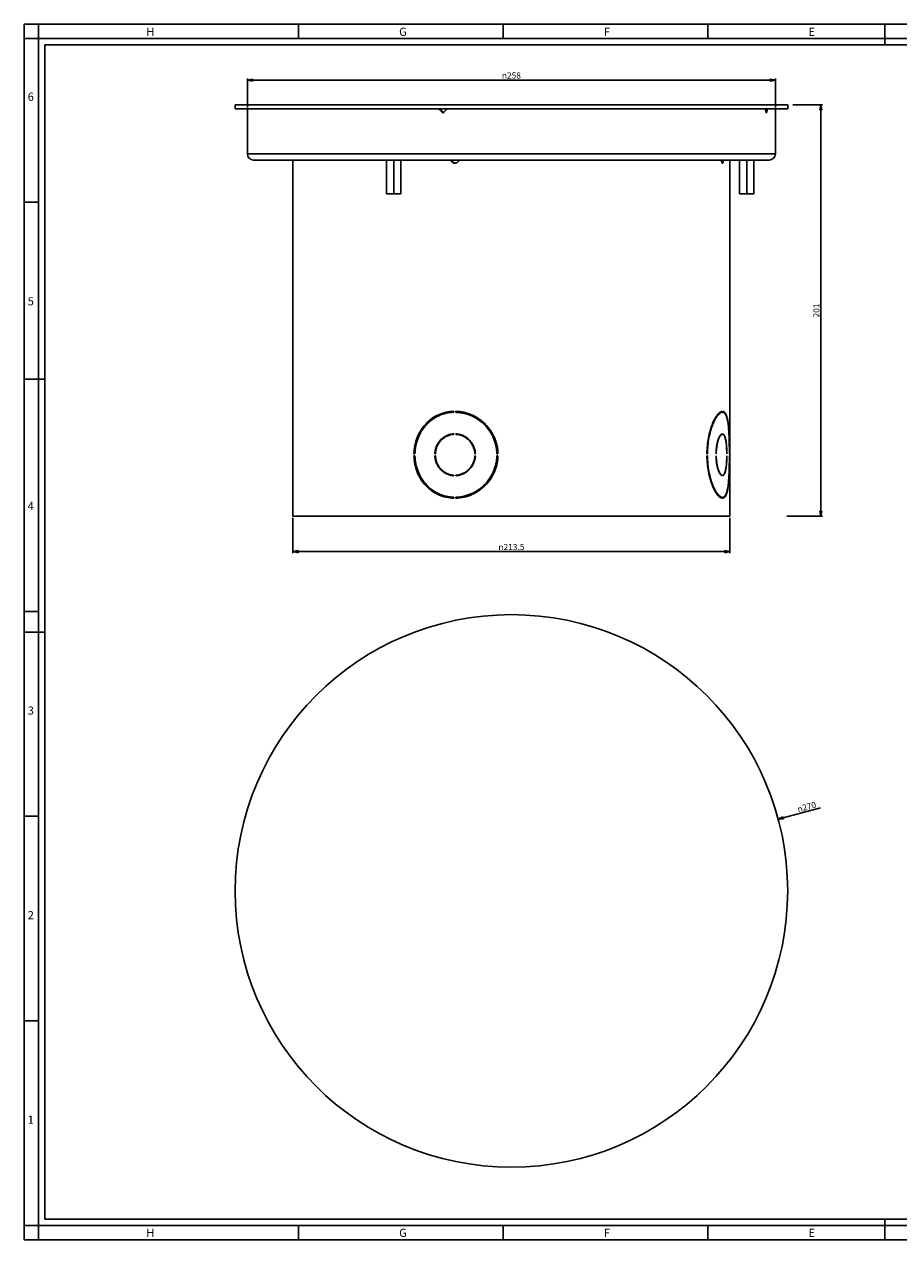
# Paper-space layout 'Foglio 1' of a CAD drawing. Extents: x 0 to 841, y 0 to 594.
# Drawn here: x 0 to 427, y 0 to 594 of the extents above; entities that cross this region are included whole.
import ezdxf

# ---------------------------------------------------------------- set-up
doc = ezdxf.new("R2010")
doc.units = 0
doc.header["$LTSCALE"] = 46.255
doc.layers.get('0').update_dxf_attribs({"linetype": 'CONTINUOUS'})
doc.layers.add('02___PRT_ALL_AXES', color=7, linetype='CONTINUOUS')
doc.layers.add('7_ALL_FEATURES', color=7, linetype='CONTINUOUS')
doc.styles.get("Standard").update_dxf_attribs({"font": 'arial.ttf'})
doc.styles.add('TEXTSTYLE_2', font='txt', dxfattribs={"width": 0.9})
doc.styles.add('TEXTSTYLE_3', font='txt', dxfattribs={"width": 0.9})
doc.styles.add('TEXTSTYLE_4', font='gdt', dxfattribs={"width": 0.85})
doc.dimstyles.new('DIMSTYLE_1', dxfattribs={"dimtxt": 3, "dimasz": 2.5, "dimexe": 0.75, "dimexo": 0.75, "dimtad": 1, "dimdsep": 46, "dimtxsty": 'STANDARD', "dimblk": 'CLOSED', "dimblk1": 'CLOSED', "dimblk2": 'CLOSED', "dimcen": 0.09, "dimazin": 2, "dimtp": 0.5, "dimtm": 0.5, "dimtfac": 1, "dimtmove": 0, "dimatfit": 3, "dimldrblk": 'CLOSED', "dimfxl": 1, "dimtolj": 1, "dimarcsym": 0})
doc.dimstyles.new('DIMSTYLE_2', dxfattribs={"dimtxt": 3, "dimasz": 2.5, "dimexe": 0.75, "dimexo": 0.75, "dimgap": 0.75, "dimtad": 1, "dimdsep": 46, "dimtxsty": 'STANDARD', "dimblk": 'CLOSED', "dimblk1": 'CLOSED', "dimblk2": 'CLOSED', "dimcen": 0.09, "dimazin": 2, "dimtp": 0.5, "dimtm": 0.5, "dimtfac": 1, "dimtofl": 0, "dimtmove": 0, "dimatfit": 3, "dimldrblk": 'CLOSED', "dimfxl": 1, "dimtolj": 1, "dimarcsym": 0})

# ---------------------------------------------------------------- blocks, each defined once
blk = doc.blocks.new('_CLOSED')
at = {"color": 0, "linetype": 'ByBlock'}
for p, q in [((0, 0), (-1, 0.2)), ((-1, 0.2), (-1, -0.2)), ((-1, -0.2), (0, 0)), ((-1, 0), (0, 0))]:
    blk.add_line(p, q, dxfattribs=at)
blk = doc.blocks.new('*D1')
at = {"color": 2, "linetype": 'Continuous'}
blk.add_line((368.4, 205.47), (389.01, 211), dxfattribs=at)
at = {"color": 2, "linetype": 'Continuous', "xscale": 2.5, "yscale": 2.5, "zscale": 2.5, "rotation": 195.019818238}
blk.add_blockref('_CLOSED', (368.4, 205.47), dxfattribs=at)
at = {"color": 2, "linetype": 'Continuous', "insert": (377.42, 211.77), "char_height": 3, "width": 10.9926, "attachment_point": 1, "rotation": 15.01982, "style": 'TEXTSTYLE_4'}
blk.add_mtext('{\\Fgdt;n}\\Farial.ttf;270', dxfattribs=at)
blk = doc.blocks.new('*D2')
at = {"color": 2, "linetype": 'Continuous'}
for p, q in [((109.01, 553.37), (109.01, 567.49)), ((109.01, 566.74), (238.01, 566.74)), ((367.01, 566.74), (238.01, 566.74)), ((367.01, 553.37), (367.01, 567.49))]:
    blk.add_line(p, q, dxfattribs=at)
at = {"color": 2, "linetype": 'Continuous', "xscale": 2.5, "yscale": 2.5, "zscale": 2.5, "rotation": 180}
blk.add_blockref('_CLOSED', (109.01, 566.74), dxfattribs=at)
at = {"color": 2, "linetype": 'Continuous', "xscale": 2.5, "yscale": 2.5, "zscale": 2.5}
blk.add_blockref('_CLOSED', (367.01, 566.74), dxfattribs=at)
at = {"color": 2, "linetype": 'Continuous', "insert": (238.01, 570.49), "char_height": 3, "width": 10.9926, "attachment_point": 2, "style": 'TEXTSTYLE_4'}
blk.add_mtext('{\\Fgdt;n}\\Farial.ttf;258', dxfattribs=at)
blk = doc.blocks.new('*D3')
at = {"color": 2, "linetype": 'Continuous'}
for p, q in [((375.48, 554.62), (390.02, 554.62)), ((389.27, 554.62), (389.27, 454.12)), ((389.27, 353.62), (389.27, 454.12)), ((372.59, 353.62), (390.02, 353.62))]:
    blk.add_line(p, q, dxfattribs=at)
at = {"color": 2, "linetype": 'Continuous', "xscale": 2.5, "yscale": 2.5, "zscale": 2.5}
for p, rotation in [((389.27, 554.62), 90), ((389.27, 353.62), 270)]:
    blk.add_blockref('_CLOSED', p, dxfattribs=dict(at, rotation=rotation))
at = {"color": 2, "linetype": 'Continuous', "insert": (385.52, 454.12), "char_height": 3, "width": 6.9926, "attachment_point": 2, "rotation": 90}
blk.add_mtext('201', dxfattribs=at)
blk = doc.blocks.new('*D4')
at = {"color": 2, "linetype": 'Continuous'}
for p, q in [((131.26, 352.87), (131.26, 335.52)), ((344.76, 352.87), (344.76, 335.52)), ((131.26, 336.27), (238.01, 336.27)), ((344.76, 336.27), (238.01, 336.27))]:
    blk.add_line(p, q, dxfattribs=at)
at = {"color": 2, "linetype": 'Continuous', "xscale": 2.5, "yscale": 2.5, "zscale": 2.5, "rotation": 180}
blk.add_blockref('_CLOSED', (131.26, 336.27), dxfattribs=at)
at = {"color": 2, "linetype": 'Continuous', "xscale": 2.5, "yscale": 2.5, "zscale": 2.5}
blk.add_blockref('_CLOSED', (344.76, 336.27), dxfattribs=at)
at = {"color": 2, "linetype": 'Continuous', "insert": (238.01, 340.02), "char_height": 3, "width": 14.4833, "attachment_point": 2, "style": 'TEXTSTYLE_4'}
blk.add_mtext('{\\Fgdt;n}\\Farial.ttf;213,5', dxfattribs=at)

psp = doc.layouts.new('Foglio 1')

# ---------------------------------------------------------------- linework, layer by layer
at = {"color": 7, "linetype": 'Continuous'}
for p, q in [((0, 594), (841, 594)), ((0, 0), (0, 594)), ((7, 0), (7, 594)), ((134, 594), (134, 587)), ((234, 594), (234, 587)), ((334, 594), (334, 587)), ((420.5, 594), (420.5, 584)), ((0, 587), (841, 587)), ((10, 584), (831, 584)), ((10, 10), (10, 584)), ((0, 507), (7, 507)), ((10, 420.5), (0, 420.5)), ((0, 307), (7, 307)), ((0, 297), (10, 297)), ((0, 207), (7, 207)), ((0, 107), (7, 107)), ((0, 7), (834, 7)), ((10.105, 9.956), (831.002, 10.001)), ((134, 7), (134, 0)), ((234, 7), (234, 0)), ((334, 7), (334, 0)), ((420.5, 0), (420.5, 10)), ((0, 0), (841, 0))]:
    psp.add_line(p, q, dxfattribs=at)
at = {"layer": '02___PRT_ALL_AXES', "color": 7, "linetype": 'Continuous'}
for p, q in [((103.009, 554.62), (103.009, 552.62)), ((373.009, 554.62), (103.009, 554.62)), ((109.009, 552.62), (103.009, 552.62)), ((110.509, 552.62), (109.009, 552.62)), ((148.009, 552.62), (110.509, 552.62)), ((149.509, 552.62), (148.009, 552.62)), ((153.309, 552.62), (149.509, 552.62)), ((192.809, 552.62), (153.309, 552.62)), ((196.609, 552.62), (192.809, 552.62)), ((202.295, 552.62), (196.609, 552.62)), ((202.683, 552.62), (202.295, 552.62)), ((206.959, 552.62), (202.683, 552.62)), ((207.347, 552.62), (206.959, 552.62)), ((268.67, 552.62), (207.347, 552.62)), ((273.334, 552.62), (268.67, 552.62)), ((279.409, 552.62), (273.334, 552.62)), ((283.209, 552.62), (279.409, 552.62)), ((322.709, 552.62), (283.209, 552.62)), ((326.509, 552.62), (322.709, 552.62)), ((328.009, 552.62), (326.509, 552.62)), ((360.517, 552.62), (328.009, 552.62)), ((361.767, 552.62), (360.517, 552.62)), ((361.966, 552.62), (361.767, 552.62)), ((363.216, 552.62), (361.966, 552.62)), ((365.509, 552.62), (363.216, 552.62)), ((367.009, 552.62), (365.509, 552.62)), ((373.009, 552.62), (367.009, 552.62)), ((373.009, 554.62), (373.009, 552.62)), ((131.259, 353.62), (131.259, 527.62)), ((344.759, 353.62), (344.759, 527.62)), ((209.897, 404.364), (209.897, 404.865)), ((210.863, 404.364), (210.863, 404.865)), ((211.251, 404.364), (210.863, 404.364)), ((211.251, 404.364), (211.251, 404.843)), ((339.839, 404.364), (340.991, 404.364)), ((340.991, 404.364), (340.991, 404.865)), ((341.249, 404.364), (341.249, 404.865)), ((190.412, 384.12), (190.808, 384.12)), ((190.412, 383.12), (190.808, 383.12)), ((190.808, 384.12), (190.869, 384.12)), ((190.808, 383.12), (190.869, 383.12)), ((230.943, 384.12), (231.452, 384.12)), ((230.943, 383.12), (231.452, 383.12)), ((333.56, 384.12), (333.787, 384.12)), ((333.56, 383.12), (333.787, 383.12)), ((344.524, 384.12), (344.557, 384.12)), ((344.524, 383.12), (344.557, 383.12)), ((209.897, 362.376), (209.897, 362.876)), ((211.251, 362.876), (210.863, 362.876)), ((210.863, 362.376), (210.863, 362.876)), ((211.251, 362.398), (211.251, 362.876)), ((339.839, 362.876), (340.991, 362.876)), ((340.991, 362.376), (340.991, 362.876)), ((341.249, 362.376), (341.249, 362.876)), ((131.259, 353.62), (132.759, 353.62)), ((132.759, 353.62), (210.38, 353.62)), ((210.38, 353.62), (265.249, 353.62)), ((265.249, 353.62), (343.259, 353.62)), ((343.259, 353.62), (344.759, 353.62))]:
    psp.add_line(p, q, dxfattribs=at)
for centre, radius, start, end in [((210.768, 527.988), 1.867, 257.967416, 258.187334), ((210.768, 527.988), 1.867, 258.188126, 264.024936), ((210.378, 384.909), 19.461, 87.432006, 88.571957), ((210.378, 382.332), 19.461, 271.428043, 272.567994), ((238.009, 170.48), 135, 0, 180), ((238.009, 170.48), 135, 180, 360)]:
    psp.add_arc(centre, radius, start, end, dxfattribs=at)
for points, knots in [([(210.38, 526.12), (210.168, 526.12), (209.741, 526.194), (209.174, 526.513), (208.738, 527.003), (208.566, 527.41), (208.514, 527.62)], [0, 0, 0, 0, 0.2467939, 0.4950785, 0.7461379, 1, 1, 1, 1]), ([(208.902, 527.62), (208.946, 527.442), (209.083, 527.096), (209.419, 526.655), (209.86, 526.326), (210.203, 526.199), (210.379, 526.161)], [0, 0, 0, 0, 0.2534247, 0.5045689, 0.7532205, 1, 1, 1, 1]), ([(212.255, 527.62), (212.202, 527.409), (212.028, 527.003), (211.589, 526.513), (211.02, 526.194), (210.591, 526.12), (210.38, 526.12)], [0, 0, 0, 0, 0.2535974, 0.5048535, 0.7534204, 1, 1, 1, 1]), ([(341.121, 526.12), (341.107, 526.12), (341.076, 526.126), (341.033, 526.147), (340.99, 526.182), (340.931, 526.251), (340.862, 526.37), (340.79, 526.55), (340.726, 526.772), (340.672, 527.029), (340.629, 527.316), (340.61, 527.517), (340.603, 527.62)], [0, 0, 0, 0, 0.0261048, 0.0546247, 0.0872725, 0.1251142, 0.2182325, 0.3354196, 0.475328, 0.6352351, 0.8115302, 1, 1, 1, 1]), ([(341.605, 527.62), (341.599, 527.517), (341.582, 527.316), (341.545, 527.029), (341.496, 526.772), (341.438, 526.55), (341.372, 526.371), (341.307, 526.251), (341.25, 526.182), (341.208, 526.147), (341.165, 526.125), (341.135, 526.12), (341.121, 526.12)], [0, 0, 0, 0, 0.1895173, 0.3665557, 0.5268262, 0.6666843, 0.783429, 0.8758154, 0.9132592, 0.9455596, 0.9738693, 1, 1, 1, 1]), ([(190.412, 384.12), (190.441, 385.469), (190.733, 388.156), (191.863, 392.023), (193.649, 395.588), (196.039, 398.722), (198.96, 401.315), (202.324, 403.271), (206.016, 404.513), (208.601, 404.833), (209.897, 404.865)], [0, 0, 0, 0, 0.1287496, 0.256504, 0.3827036, 0.5072611, 0.6305523, 0.7532702, 0.876202, 1, 1, 1, 1]), ([(209.897, 404.851), (208.619, 404.795), (206.074, 404.432), (202.452, 403.146), (199.158, 401.169), (196.302, 398.577), (193.968, 395.461), (192.225, 391.93), (191.122, 388.106), (190.837, 385.452), (190.808, 384.12)], [0, 0, 0, 0, 0.1237055, 0.2465803, 0.3692852, 0.4925993, 0.6171983, 0.74344, 0.8712269, 1, 1, 1, 1]), ([(209.897, 404.364), (208.632, 404.333), (206.109, 404.02), (202.507, 402.806), (199.223, 400.897), (196.37, 398.367), (194.035, 395.308), (192.29, 391.83), (191.185, 388.058), (190.898, 385.436), (190.869, 384.12)], [0, 0, 0, 0, 0.1237679, 0.2467042, 0.3694526, 0.4927827, 0.617368, 0.7435697, 0.871297, 1, 1, 1, 1]), ([(210.863, 404.865), (212.175, 404.833), (214.813, 404.506), (217.975, 403.471), (220.368, 402.293), (222.083, 401.239), (223.696, 400.027), (225.691, 398.215), (227.858, 395.608), (229.502, 392.638), (230.46, 390.109), (230.995, 388.149), (231.338, 386.147), (231.436, 384.796), (231.452, 384.12)], [0, 0, 0, 0, 0.1224532, 0.2461105, 0.3083898, 0.3708722, 0.4335186, 0.4962923, 0.6219599, 0.7478161, 0.8108496, 0.8738945, 0.9369455, 1, 1, 1, 1]), ([(230.943, 384.12), (230.927, 384.772), (230.833, 386.073), (230.506, 388.002), (229.996, 389.891), (229.083, 392.331), (227.519, 395.201), (225.453, 397.73), (223.549, 399.496), (222.009, 400.681), (220.371, 401.718), (218.081, 402.885), (215.05, 403.931), (212.514, 404.294), (211.25, 404.351)], [0, 0, 0, 0, 0.063043, 0.1260822, 0.1891146, 0.2521346, 0.377965, 0.5036053, 0.5663654, 0.6290017, 0.6914794, 0.7537617, 0.8774593, 1, 1, 1, 1]), ([(211.251, 404.364), (212.532, 404.333), (215.105, 404.012), (218.19, 403.001), (220.524, 401.852), (222.196, 400.823), (223.769, 399.64), (225.715, 397.872), (227.83, 395.328), (229.433, 392.43), (230.369, 389.963), (230.891, 388.051), (231.227, 386.098), (231.323, 384.78), (231.339, 384.12)], [0, 0, 0, 0, 0.1224568, 0.2461098, 0.3083857, 0.3708646, 0.433508, 0.4962793, 0.6219455, 0.7478044, 0.8108401, 0.8738879, 0.9369421, 1, 1, 1, 1]), ([(333.56, 384.12), (333.575, 385.463), (333.717, 388.103), (334.256, 391.922), (334.953, 394.921), (335.635, 397.125), (336.179, 398.616), (336.757, 399.972), (337.358, 401.182), (337.974, 402.236), (338.593, 403.124), (339.208, 403.839), (339.73, 404.305), (340.14, 404.576), (340.51, 404.765), (340.801, 404.848), (340.991, 404.865)], [0, 0, 0, 0, 0.1754514, 0.3449508, 0.5034706, 0.5771733, 0.6464389, 0.7107736, 0.7697304, 0.8229265, 0.8700731, 0.9110268, 0.9458811, 0.9611735, 0.9751778, 1, 1, 1, 1]), ([(340.991, 404.364), (340.806, 404.348), (340.522, 404.266), (340.162, 404.082), (339.763, 403.817), (339.255, 403.361), (338.659, 402.663), (338.058, 401.796), (337.461, 400.768), (336.878, 399.587), (336.319, 398.263), (335.793, 396.808), (335.133, 394.657), (334.46, 391.731), (333.938, 388.005), (333.801, 385.43), (333.787, 384.12)], [0, 0, 0, 0, 0.02483, 0.0388301, 0.0541137, 0.0889394, 0.1298559, 0.1769624, 0.2301209, 0.2890465, 0.3533592, 0.4226139, 0.4963175, 0.6548733, 0.824447, 1, 1, 1, 1]), ([(341.249, 404.865), (341.335, 404.857), (341.506, 404.824), (341.843, 404.689), (342.151, 404.451), (342.42, 404.141), (342.697, 403.738), (343.006, 403.113), (343.316, 402.224), (343.583, 401.17), (343.809, 399.96), (343.997, 398.604), (344.15, 397.114), (344.318, 394.897), (344.453, 391.893), (344.536, 388.086), (344.555, 385.461), (344.557, 384.12)], [0, 0, 0, 0, 0.0118569, 0.0238869, 0.0498884, 0.0645466, 0.0805709, 0.1172066, 0.160464, 0.2105109, 0.2672413, 0.3303727, 0.399498, 0.4741143, 0.6374156, 0.8148267, 1, 1, 1, 1]), ([(344.524, 384.12), (344.522, 385.428), (344.502, 387.989), (344.416, 391.703), (344.278, 394.635), (344.108, 396.798), (343.953, 398.252), (343.766, 399.575), (343.541, 400.755), (343.276, 401.784), (342.97, 402.653), (342.666, 403.263), (342.394, 403.656), (342.13, 403.959), (341.829, 404.192), (341.5, 404.324), (341.333, 404.357), (341.249, 404.364)], [0, 0, 0, 0, 0.1850516, 0.3623549, 0.5255843, 0.6001821, 0.6693016, 0.7324409, 0.7891934, 0.8392773, 0.8825864, 0.9192861, 0.9353449, 0.9500371, 0.9760956, 0.9881408, 1, 1, 1, 1]), ([(209.897, 362.376), (208.601, 362.408), (206.016, 362.728), (202.324, 363.97), (198.96, 365.926), (196.039, 368.519), (193.649, 371.653), (191.863, 375.218), (190.733, 379.085), (190.441, 381.772), (190.412, 383.12)], [0, 0, 0, 0, 0.123798, 0.2467298, 0.3694477, 0.4927389, 0.6172964, 0.743496, 0.8712504, 1, 1, 1, 1]), ([(190.808, 383.12), (190.837, 381.789), (191.122, 379.135), (192.225, 375.311), (193.968, 371.78), (196.302, 368.664), (199.158, 366.071), (202.452, 364.095), (206.074, 362.809), (208.619, 362.446), (209.897, 362.39)], [0, 0, 0, 0, 0.1287731, 0.25656, 0.3828017, 0.5074007, 0.6307148, 0.7534197, 0.8762945, 1, 1, 1, 1]), ([(190.869, 383.12), (190.898, 381.805), (191.185, 379.183), (192.29, 375.411), (194.035, 371.933), (196.37, 368.874), (199.223, 366.344), (202.507, 364.435), (206.109, 363.221), (208.632, 362.908), (209.897, 362.876)], [0, 0, 0, 0, 0.128703, 0.2564303, 0.382632, 0.5072173, 0.6305474, 0.7532958, 0.8762321, 1, 1, 1, 1]), ([(231.452, 383.12), (231.436, 382.445), (231.338, 381.094), (230.995, 379.092), (230.46, 377.132), (229.502, 374.603), (227.858, 371.633), (225.691, 369.026), (223.696, 367.214), (222.083, 366.002), (220.368, 364.948), (217.975, 363.77), (214.813, 362.735), (212.175, 362.408), (210.863, 362.376)], [0, 0, 0, 0, 0.0630545, 0.1261055, 0.1891504, 0.2521839, 0.3780401, 0.5037077, 0.5664814, 0.6291278, 0.6916102, 0.7538895, 0.8775468, 1, 1, 1, 1]), ([(211.25, 362.89), (212.514, 362.947), (215.05, 363.31), (218.081, 364.356), (220.371, 365.523), (222.009, 366.559), (223.549, 367.745), (225.453, 369.511), (227.519, 372.04), (229.083, 374.91), (229.996, 377.35), (230.506, 379.239), (230.833, 381.168), (230.927, 382.469), (230.943, 383.12)], [0, 0, 0, 0, 0.1225407, 0.2462383, 0.3085206, 0.3709983, 0.4336346, 0.4963947, 0.622035, 0.7478654, 0.8108854, 0.8739178, 0.936957, 1, 1, 1, 1]), ([(231.339, 383.12), (231.323, 382.461), (231.227, 381.143), (230.891, 379.19), (230.369, 377.278), (229.433, 374.811), (227.83, 371.913), (225.715, 369.369), (223.769, 367.601), (222.196, 366.418), (220.524, 365.389), (218.19, 364.24), (215.105, 363.229), (212.532, 362.908), (211.251, 362.876)], [0, 0, 0, 0, 0.0630579, 0.1261121, 0.1891599, 0.2521956, 0.3780545, 0.5037207, 0.566492, 0.6291354, 0.6916143, 0.7538902, 0.8775432, 1, 1, 1, 1]), ([(340.991, 362.376), (340.801, 362.393), (340.51, 362.476), (340.14, 362.665), (339.73, 362.936), (339.208, 363.402), (338.593, 364.117), (337.974, 365.005), (337.358, 366.059), (336.757, 367.269), (336.179, 368.625), (335.635, 370.116), (334.953, 372.32), (334.256, 375.319), (333.717, 379.138), (333.575, 381.778), (333.56, 383.12)], [0, 0, 0, 0, 0.0248222, 0.0388265, 0.0541189, 0.0889732, 0.1299269, 0.1770735, 0.2302696, 0.2892264, 0.3535611, 0.4228267, 0.4965294, 0.6550492, 0.8245486, 1, 1, 1, 1]), ([(333.787, 383.12), (333.801, 381.811), (333.938, 379.236), (334.46, 375.51), (335.133, 372.584), (335.793, 370.433), (336.319, 368.978), (336.878, 367.654), (337.461, 366.473), (338.058, 365.445), (338.659, 364.578), (339.255, 363.88), (339.763, 363.424), (340.162, 363.159), (340.522, 362.975), (340.806, 362.893), (340.991, 362.876)], [0, 0, 0, 0, 0.175553, 0.3451267, 0.5036825, 0.5773861, 0.6466408, 0.7109535, 0.7698791, 0.8230376, 0.8701441, 0.9110606, 0.9458863, 0.9611699, 0.97517, 1, 1, 1, 1]), ([(341.249, 362.876), (341.333, 362.884), (341.5, 362.917), (341.829, 363.049), (342.13, 363.282), (342.394, 363.585), (342.666, 363.978), (342.97, 364.588), (343.276, 365.457), (343.541, 366.485), (343.766, 367.666), (343.953, 368.989), (344.108, 370.443), (344.278, 372.606), (344.416, 375.538), (344.502, 379.251), (344.522, 381.813), (344.524, 383.12)], [0, 0, 0, 0, 0.0118592, 0.0239044, 0.0499629, 0.0646551, 0.0807139, 0.1174136, 0.1607227, 0.2108066, 0.2675591, 0.3306984, 0.3998179, 0.4744157, 0.6376451, 0.8149484, 1, 1, 1, 1]), ([(344.557, 383.12), (344.555, 381.78), (344.536, 379.155), (344.453, 375.348), (344.318, 372.344), (344.15, 370.127), (343.997, 368.637), (343.809, 367.281), (343.583, 366.071), (343.316, 365.017), (343.006, 364.128), (342.697, 363.503), (342.42, 363.1), (342.151, 362.79), (341.843, 362.552), (341.506, 362.417), (341.335, 362.384), (341.249, 362.376)], [0, 0, 0, 0, 0.1851733, 0.3625844, 0.5258857, 0.600502, 0.6696273, 0.7327587, 0.7894891, 0.839536, 0.8827934, 0.9194291, 0.9354534, 0.9501116, 0.9761131, 0.9881431, 1, 1, 1, 1])]:
    psp.add_open_spline(points, degree=3, knots=knots, dxfattribs=at)
at = {"layer": '7_ALL_FEATURES', "color": 7, "linetype": 'Continuous'}
for p, q in [((109.009, 530.62), (109.009, 552.62)), ((367.009, 552.62), (367.009, 530.62)), ((131.259, 527.62), (112.009, 527.62)), ((132.759, 527.62), (131.259, 527.62)), ((135.861, 527.62), (132.759, 527.62)), ((176.909, 527.62), (135.861, 527.62)), ((180.509, 527.62), (176.909, 527.62)), ((177.009, 527.62), (177.009, 511.12)), ((180.509, 527.62), (180.509, 511.12)), ((184.109, 527.62), (180.509, 527.62)), ((184.009, 527.62), (184.009, 511.12)), ((208.514, 527.62), (184.109, 527.62)), ((208.902, 527.62), (208.514, 527.62)), ((212.255, 527.62), (208.902, 527.62)), ((265.249, 527.62), (212.255, 527.62)), ((267.111, 527.62), (265.249, 527.62)), ((340.156, 527.62), (267.111, 527.62)), ((340.227, 527.62), (340.156, 527.62)), ((340.419, 527.62), (340.227, 527.62)), ((340.603, 527.62), (340.419, 527.62)), ((341.189, 527.62), (340.603, 527.62)), ((341.605, 527.62), (341.189, 527.62)), ((343.259, 527.62), (341.605, 527.62)), ((344.759, 527.62), (343.259, 527.62)), ((364.009, 527.62), (344.759, 527.62)), ((349.509, 527.62), (349.509, 511.12)), ((353.009, 527.62), (353.009, 511.12)), ((356.509, 527.62), (356.509, 511.12)), ((180.509, 511.12), (177.009, 511.12)), ((184.009, 511.12), (180.509, 511.12)), ((353.009, 511.12), (349.509, 511.12)), ((356.509, 511.12), (353.009, 511.12)), ((209.897, 393.608), (209.897, 393.858)), ((210.863, 393.608), (210.863, 393.858)), ((210.863, 393.608), (211.251, 393.608)), ((211.251, 393.608), (211.251, 393.824)), ((340.508, 393.608), (340.991, 393.608)), ((340.991, 393.608), (340.991, 393.858)), ((341.249, 393.608), (341.249, 393.858)), ((200.618, 384.12), (200.854, 384.12)), ((200.618, 383.12), (200.854, 383.12)), ((220.148, 384.12), (220.396, 384.12)), ((220.148, 383.12), (220.396, 383.12)), ((337.996, 384.12), (338.084, 384.12)), ((337.996, 383.12), (338.084, 383.12)), ((343.254, 384.12), (343.296, 384.12)), ((343.254, 383.12), (343.296, 383.12)), ((209.897, 373.383), (209.897, 373.633)), ((210.863, 373.383), (210.863, 373.633)), ((210.863, 373.633), (211.251, 373.633)), ((211.251, 373.417), (211.251, 373.633)), ((340.508, 373.633), (340.991, 373.633)), ((340.991, 373.383), (340.991, 373.633)), ((341.249, 373.383), (341.249, 373.633))]:
    psp.add_line(p, q, dxfattribs=at)
at = {"layer": '7_ALL_FEATURES', "color": 9, "linetype": 'Continuous'}
for p, q in [((202.975, 552.328), (203.363, 552.328)), ((362.16, 552.328), (363.044, 552.328)), ((110.509, 530.62), (109.009, 530.62)), ((365.509, 530.62), (110.509, 530.62)), ((367.009, 530.62), (365.509, 530.62))]:
    psp.add_line(p, q, dxfattribs=at)
at = {"layer": '7_ALL_FEATURES', "color": 7, "linetype": 'Continuous'}
for centre, radius, start, end in [((112.009, 530.62), 3, 180, 270), ((364.009, 530.62), 3, 270, 360), ((210.378, 384.235), 9.385, 84.675592, 87.035715), ((210.378, 383.006), 9.385, 272.964285, 275.324409)]:
    psp.add_arc(centre, radius, start, end, dxfattribs=at)
for major_axis, ratio, start_param, end_param in [((-127.896, 127.896), 0.1316525, 1.4266629, 1.4398966), ((-126.409, 126.409), 0.1316525, 1.4265072, 1.4383205), ((127.896, 127.896), 0.1316525, -4.5947231, -4.5814893), ((-102.343, 102.343), 0.767327, -2.2252948, -2.212061), ((102.343, 102.343), 0.767327, -0.9162979, -0.9030641)]:
    psp.add_ellipse((238.009, 550.62), major_axis=major_axis, ratio=ratio, start_param=start_param, end_param=end_param, dxfattribs=at)
for points, knots in [([(202.975, 552.328), (202.887, 552.419), (202.675, 552.568), (202.42, 552.62), (202.295, 552.62)], [0, 0, 0, 0, 0.5028685, 1, 1, 1, 1]), ([(202.683, 552.62), (202.808, 552.62), (203.063, 552.568), (203.275, 552.419), (203.363, 552.328)], [0, 0, 0, 0, 0.4971257, 1, 1, 1, 1]), ([(206.959, 552.62), (206.832, 552.62), (206.576, 552.568), (206.361, 552.419), (206.273, 552.328)], [0, 0, 0, 0, 0.4980333, 1, 1, 1, 1]), ([(362.16, 552.328), (362.149, 552.37), (362.125, 552.444), (362.085, 552.528), (362.048, 552.577), (362.016, 552.607), (361.985, 552.62), (361.966, 552.62)], [0, 0, 0, 0, 0.3549999, 0.6362115, 0.7490837, 0.8450316, 1, 1, 1, 1]), ([(363.216, 552.62), (363.176, 552.62), (363.132, 552.565), (363.1, 552.501), (363.071, 552.429), (363.054, 552.37), (363.044, 552.328)], [0, 0, 0, 0, 0.3412383, 0.4755728, 0.6306216, 1, 1, 1, 1]), ([(200.618, 384.12), (200.647, 384.748), (200.772, 385.687), (201.099, 386.898), (201.528, 388.069), (202.252, 389.445), (203.398, 390.904), (204.782, 392.117), (206.363, 393.043), (208.086, 393.65), (209.292, 393.828), (209.897, 393.858)], [0, 0, 0, 0, 0.1277799, 0.191521, 0.2550528, 0.3812253, 0.5062904, 0.6303521, 0.7537111, 0.8767832, 1, 1, 1, 1]), ([(209.897, 393.608), (209.308, 393.577), (208.133, 393.403), (206.455, 392.811), (204.916, 391.908), (203.567, 390.726), (202.45, 389.306), (201.744, 387.965), (201.325, 386.825), (201.005, 385.646), (200.882, 384.731), (200.854, 384.12)], [0, 0, 0, 0, 0.1232067, 0.2462842, 0.3696583, 0.4937364, 0.6188111, 0.7449816, 0.8085077, 0.8722405, 1, 1, 1, 1]), ([(204.726, 391.702), (205.093, 392.003), (205.87, 392.55), (207.142, 393.189), (208.493, 393.631), (209.429, 393.788), (209.899, 393.831)], [0, 0, 0, 0, 0.2506983, 0.5005699, 0.7501577, 1, 1, 1, 1]), ([(210.863, 393.858), (211.472, 393.828), (212.691, 393.649), (214.44, 393.042), (216.057, 392.117), (217.487, 390.906), (218.679, 389.45), (219.591, 387.796), (220.19, 386), (220.366, 384.748), (220.396, 384.12)], [0, 0, 0, 0, 0.1227133, 0.2462116, 0.3705121, 0.4955344, 0.6211437, 0.7471871, 0.8735171, 1, 1, 1, 1]), ([(220.148, 384.12), (220.118, 384.715), (219.954, 385.902), (219.398, 387.606), (218.553, 389.184), (217.448, 390.583), (216.119, 391.761), (214.611, 392.68), (212.973, 393.311), (211.824, 393.526), (211.248, 393.58)], [0, 0, 0, 0, 0.1264233, 0.2526972, 0.378694, 0.5042749, 0.6292969, 0.753632, 0.8771984, 1, 1, 1, 1]), ([(216.925, 391.367), (216.525, 391.7), (215.672, 392.303), (214.271, 392.991), (212.787, 393.444), (211.763, 393.581), (211.251, 393.608)], [0, 0, 0, 0, 0.2520367, 0.5027431, 0.7520427, 1, 1, 1, 1]), ([(337.996, 384.12), (338.007, 384.744), (338.067, 385.966), (338.271, 387.736), (338.577, 389.368), (338.911, 390.609), (339.219, 391.488), (339.454, 392.056), (339.698, 392.554), (339.95, 392.978), (340.205, 393.323), (340.462, 393.589), (340.72, 393.773), (340.903, 393.842), (340.991, 393.858)], [0, 0, 0, 0, 0.1771432, 0.3475737, 0.506259, 0.6486264, 0.7124625, 0.7708361, 0.8234296, 0.8700343, 0.9105968, 0.9453008, 0.9747101, 1, 1, 1, 1]), ([(340.991, 393.608), (340.905, 393.592), (340.727, 393.524), (340.476, 393.344), (340.226, 393.084), (339.979, 392.747), (339.735, 392.334), (339.497, 391.849), (339.27, 391.295), (338.971, 390.439), (338.647, 389.23), (338.352, 387.641), (338.153, 385.917), (338.094, 384.727), (338.084, 384.12)], [0, 0, 0, 0, 0.0253175, 0.0547541, 0.0894789, 0.1300537, 0.1766622, 0.2292522, 0.2876166, 0.3514395, 0.4937753, 0.6524318, 0.8228473, 1, 1, 1, 1]), ([(341.249, 393.858), (341.332, 393.842), (341.501, 393.775), (341.729, 393.589), (341.939, 393.322), (342.135, 392.975), (342.316, 392.552), (342.481, 392.054), (342.632, 391.485), (342.82, 390.603), (343.006, 389.359), (343.163, 387.73), (343.262, 385.962), (343.29, 384.743), (343.296, 384.12)], [0, 0, 0, 0, 0.0244875, 0.052206, 0.0848573, 0.1233679, 0.1681453, 0.2192728, 0.2766242, 0.3399274, 0.4827587, 0.6438007, 0.8180895, 1, 1, 1, 1]), ([(343.254, 384.12), (343.249, 384.727), (343.221, 385.914), (343.123, 387.635), (342.968, 389.222), (342.784, 390.433), (342.6, 391.292), (342.452, 391.846), (342.29, 392.332), (342.113, 392.745), (341.922, 393.083), (341.716, 393.344), (341.495, 393.526), (341.33, 393.592), (341.249, 393.608)], [0, 0, 0, 0, 0.1818056, 0.3559855, 0.5169419, 0.6597331, 0.7230383, 0.7804083, 0.8315712, 0.8763999, 0.9149749, 0.9476969, 0.9754788, 1, 1, 1, 1]), ([(209.897, 373.383), (209.292, 373.413), (208.086, 373.591), (206.363, 374.197), (204.782, 375.124), (203.398, 376.337), (202.252, 377.795), (201.528, 379.172), (201.099, 380.343), (200.772, 381.554), (200.647, 382.493), (200.618, 383.12)], [0, 0, 0, 0, 0.1232168, 0.2462889, 0.3696479, 0.4937096, 0.6187747, 0.7449472, 0.808479, 0.8722201, 1, 1, 1, 1]), ([(200.854, 383.12), (200.882, 382.51), (201.005, 381.595), (201.325, 380.416), (201.744, 379.276), (202.45, 377.935), (203.567, 376.515), (204.916, 375.333), (206.455, 374.43), (208.133, 373.838), (209.308, 373.664), (209.897, 373.633)], [0, 0, 0, 0, 0.1277595, 0.1914923, 0.2550184, 0.3811889, 0.5062636, 0.6303417, 0.7537158, 0.8767933, 1, 1, 1, 1]), ([(220.396, 383.12), (220.366, 382.493), (220.19, 381.241), (219.591, 379.445), (218.679, 377.791), (217.487, 376.335), (216.057, 375.124), (214.44, 374.199), (212.691, 373.592), (211.472, 373.413), (210.863, 373.383)], [0, 0, 0, 0, 0.1264829, 0.2528129, 0.3788563, 0.5044656, 0.6294879, 0.7537884, 0.8772867, 1, 1, 1, 1]), ([(211.248, 373.661), (211.824, 373.715), (212.973, 373.93), (214.611, 374.561), (216.119, 375.48), (217.448, 376.658), (218.553, 378.057), (219.398, 379.635), (219.954, 381.339), (220.118, 382.526), (220.148, 383.12)], [0, 0, 0, 0, 0.1228016, 0.246368, 0.3707031, 0.4957251, 0.621306, 0.7473028, 0.8735767, 1, 1, 1, 1]), ([(340.991, 373.383), (340.903, 373.399), (340.72, 373.468), (340.462, 373.652), (340.205, 373.918), (339.95, 374.263), (339.698, 374.687), (339.454, 375.184), (339.219, 375.753), (338.911, 376.632), (338.577, 377.873), (338.271, 379.505), (338.067, 381.275), (338.007, 382.497), (337.996, 383.12)], [0, 0, 0, 0, 0.0252899, 0.0546992, 0.0894032, 0.1299657, 0.1765704, 0.2291639, 0.2875375, 0.3513736, 0.493741, 0.6524263, 0.8228568, 1, 1, 1, 1]), ([(338.084, 383.12), (338.094, 382.514), (338.153, 381.324), (338.352, 379.6), (338.647, 378.011), (338.971, 376.802), (339.27, 375.946), (339.497, 375.392), (339.735, 374.907), (339.979, 374.494), (340.226, 374.157), (340.476, 373.897), (340.727, 373.717), (340.905, 373.649), (340.991, 373.633)], [0, 0, 0, 0, 0.1771527, 0.3475682, 0.5062247, 0.6485605, 0.7123834, 0.7707478, 0.8233378, 0.8699463, 0.9105211, 0.9452459, 0.9746825, 1, 1, 1, 1]), ([(341.249, 373.633), (341.33, 373.649), (341.495, 373.715), (341.716, 373.897), (341.922, 374.158), (342.113, 374.496), (342.29, 374.909), (342.452, 375.395), (342.6, 375.949), (342.784, 376.808), (342.968, 378.019), (343.123, 379.606), (343.221, 381.327), (343.249, 382.514), (343.254, 383.12)], [0, 0, 0, 0, 0.0245212, 0.0523031, 0.0850251, 0.1236001, 0.1684288, 0.2195917, 0.2769617, 0.3402669, 0.4830581, 0.6440145, 0.8181944, 1, 1, 1, 1]), ([(343.296, 383.12), (343.29, 382.498), (343.262, 381.279), (343.163, 379.511), (343.006, 377.882), (342.82, 376.638), (342.632, 375.756), (342.481, 375.187), (342.316, 374.689), (342.135, 374.266), (341.939, 373.919), (341.729, 373.652), (341.501, 373.466), (341.332, 373.398), (341.249, 373.383)], [0, 0, 0, 0, 0.1819105, 0.3561993, 0.5172413, 0.6600726, 0.7233758, 0.7807272, 0.8318547, 0.8766321, 0.9151427, 0.947794, 0.9755125, 1, 1, 1, 1]), ([(209.899, 373.41), (209.429, 373.453), (208.493, 373.61), (207.142, 374.052), (205.87, 374.691), (205.093, 375.238), (204.726, 375.539)], [0, 0, 0, 0, 0.2498423, 0.4994301, 0.7493017, 1, 1, 1, 1]), ([(211.251, 373.633), (211.763, 373.659), (212.787, 373.797), (214.271, 374.25), (215.672, 374.938), (216.525, 375.541), (216.925, 375.874)], [0, 0, 0, 0, 0.2479573, 0.497257, 0.7479633, 1, 1, 1, 1])]:
    psp.add_open_spline(points, degree=3, knots=knots, dxfattribs=at)

# ---------------------------------------------------------------- texts
at = {"color": 2, "linetype": 'Continuous', "char_height": 4, "attachment_point": 1}
for s, insert, width, style in [('H', (59.578, 592.359), 3.6, 'TEXTSTYLE_2'), ('G', (183.155, 592.359), 3.6, 'TEXTSTYLE_2'), ('F', (283.155, 592.359), 3.6, 'TEXTSTYLE_2'), ('E', (383.155, 592.359), 3.6, 'TEXTSTYLE_2'), ('6', (1.647, 560.627), 4.71429, 'TEXTSTYLE_3'), ('5', (1.647, 460.627), 4.28571, 'TEXTSTYLE_3'), ('4', (1.647, 360.627), 4.71429, 'TEXTSTYLE_3'), ('3', (1.647, 260.627), 4.28571, 'TEXTSTYLE_3'), ('2', (1.647, 160.627), 4.71429, 'TEXTSTYLE_3'), ('1', (1.647, 60.627), 3.42857, 'TEXTSTYLE_3'), ('H', (59.578, 5.359), 3.6, 'TEXTSTYLE_2'), ('G', (183.155, 5.359), 3.6, 'TEXTSTYLE_2'), ('F', (283.155, 5.359), 3.6, 'TEXTSTYLE_2'), ('E', (383.155, 5.359), 3.6, 'TEXTSTYLE_2')]:
    psp.add_mtext(s, dxfattribs=dict(at, insert=insert, width=width, style=style))

# ---------------------------------------------------------------- dimensions: what is measured, and where the dimension line sits
at = {"color": 2, "linetype": 'Continuous'}
for base, p1, p2, picture, middle in [((367.009, 566.744), (109.009, 552.62), (367.009, 552.62), '*D2', (238.009, 566.744)), ((344.759, 336.273), (131.259, 353.62), (344.759, 353.62), '*D4', (238.009, 336.273))]:
    dim = psp.add_linear_dim(base=base, p1=p1, p2=p2, text='%%c<>', dimstyle='DIMSTYLE_2', dxfattribs=at)
    dim.commit()
    dim.dimension.update_dxf_attribs({"geometry": picture, "text_midpoint": middle, "dimtype": 160})
dim = psp.add_linear_dim(base=(389.269, 353.62), p1=(374.73, 554.62), p2=(371.835, 353.62), angle=270, dimstyle='DIMSTYLE_2', dxfattribs=at)
dim.commit()
dim.dimension.update_dxf_attribs({"geometry": '*D3', "text_midpoint": (389.269, 453.792), "dimtype": 160})
dim = psp.add_diameter_dim_2p(p1=(368.396, 205.466), p2=(107.621, 135.495), text='%%c<>', dimstyle='DIMSTYLE_1', override={"dimpost": '<>'}, dxfattribs=at)
dim.commit()
dim.dimension.update_dxf_attribs({"geometry": '*D1', "text_midpoint": (383.117, 211.745), "dimtype": 163})

doc.saveas('drawing.dxf')
